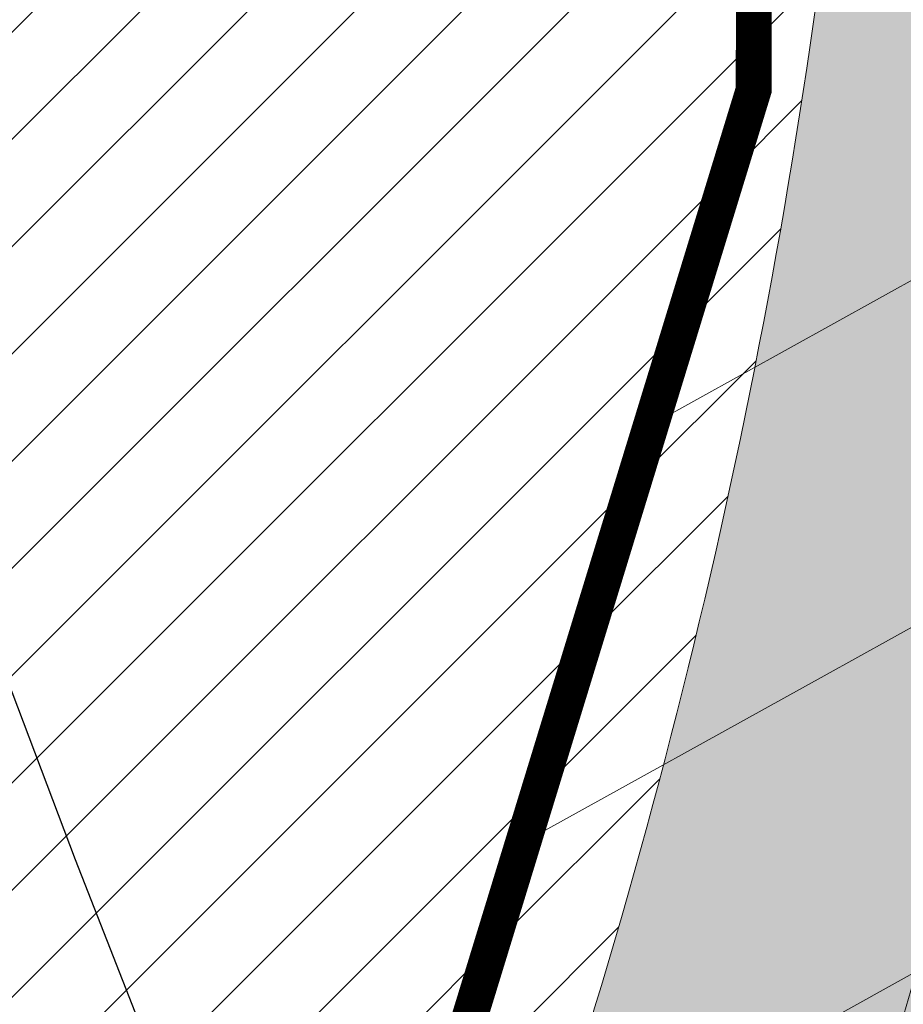
# Model space of a CAD drawing. Units: metres. Extents: x -132977 to -20998, y -286672 to -218598.
# Drawn here: x -23457 to -23453, y -284813 to -284809 of the extents above; entities that cross this region are included whole.
import ezdxf

# ---------------------------------------------------------------- set-up
doc = ezdxf.new("R2010")
doc.units = ezdxf.units.M
doc.header["$LTSCALE"] = 3
doc.linetypes.add('3.2-AAT.UP12.NDTB PP_PP-Planta Geral do PP$0$1-1', pattern=[0])
doc.linetypes.add('PONTOS', pattern=[1, 0.01, -0.99])
doc.layers.add('--aux', color=1, linetype='Continuous', lineweight=0, plot=False)
for name, color, linetype, lineweight in [('0 xref levantamento novo', 7, 'Continuous', 0), ('0 xref pp', 7, 'Continuous', 0), ('3.2-AAT.UP12.NDTB PP_PP-Planta Geral do PP$0$LOT-caminhos passeios', 143, 'Continuous', 5), ('3.2-AAT.UP12.NDTB PP_PP-Planta Geral do PP$0$LOT-caminhos principais', 6, 'Continuous', 0), ('LOT-Estacionamento em cave', 251, 'Continuous', 0), ('LOT-Estrutura Ecológica Urbana', 7, 'Continuous', 0)]:
    doc.layers.add(name, color=color, linetype=linetype, lineweight=lineweight)
for name, color, linetype, lineweight, true_color in [('LOT- Espaços de uso Especial e Turístico', 7, 'Continuous', 0, 0x7a0000), ('LOT-Arruamento circulação pedonal ciclovia electriculos', 7, 'Continuous', 0, 0xf0e1cd), ('LOT-Espaços de Ocupação Turísticas Complementares NDT', 7, 'Continuous', 0, 0xcccc00), ('LOT-Espaços Verde Urbano Principal-hatch', 7, 'Continuous', 0, 0x244228), ('LOT-Limite da área Turistica Edificável - ATE B', 7, 'Continuous', 60, 0xff7d00), ('LOT-Limite dos Lotes', 5, 'PONTOS', 60, 0x0000ff)]:
    doc.layers.add(name, color=color, linetype=linetype, lineweight=lineweight, true_color=true_color)
doc.layers.add('NDTB_final$0$CURVAS_DE_NIVEL_SECUNDARIAS', color=250, linetype='Continuous')
pattern_1 = [(209, (0, 0), (0.6157082177128474, -1.110767028067033), [])]
pattern_2 = [(45, (0, 0), (-0.2245064030267289, 0.2245064030267289), [])]

# ---------------------------------------------------------------- blocks, each defined once
blk = doc.blocks.new('3.2-AAT.UP12.NDTB PP_PP-Planta Geral do PP')
at = {"layer": '3.2-AAT.UP12.NDTB PP_PP-Planta Geral do PP$0$LOT-caminhos passeios', "linetype": '3.2-AAT.UP12.NDTB PP_PP-Planta Geral do PP$0$1-1'}
blk.add_lwpolyline([(-23456.4780365124, -284817.9750122858, 0.01588944288105737), (-23454.51410163485, -284813.1127575109, 0.05715864852444336), (-23453.33846635843, -284806.9356594179, 0.04210161384620807), (-23453.3844477823, -284801.4038856664, 0.06179742740355663), (-23453.80891148432, -284799.4947605327), (-23455.75742396382, -284793.1045732097, -0.02996696248669632), (-23461.81400441419, -284772.9630101938, -0.03733484431762848), (-23465.40380639996, -284752.7075984336, -0.03757666771145432), (-23465.54035930081, -284749.4834624858, -0.5930663920700014), (-23439.83749824623, -284738.1763886475, 0.003535009813915893), (-23424.83967769227, -284748.8543737712, -0.02181344453772277), (-23415.52783368778, -284756.3010214699, 0.02288069961478896), (-23382.95346319338, -284783.4534794241, 0.05541406907609697)], format="xyb", dxfattribs=at)
at = {"layer": '3.2-AAT.UP12.NDTB PP_PP-Planta Geral do PP$0$LOT-caminhos principais', "ltscale": 0.01}
blk.add_lwpolyline([(-23464.29373137704, -284749.6126115638, 0.03661326378314807), (-23464.16120911394, -284752.5713471705, 0.03737460711922426), (-23460.60011562303, -284772.6645146563, 0.0300639946977933), (-23454.56460190877, -284792.7265717176), (-23452.58284896391, -284799.2299905031, -0.06048045509343119), (-23452.14156874311, -284801.2794459767, -0.03231119350461472), (-23452.00472508371, -284804.6965869231, -0.07584949882660247), (-23453.33325031691, -284813.5233194961, -0.0215896156108961), (-23455.34977778008, -284818.4399709323, -0.09703698817651539)], format="xyb", dxfattribs=at)
blk = doc.blocks.new('NDTB_final')
at = {"layer": 'NDTB_final$0$CURVAS_DE_NIVEL_SECUNDARIAS', "elevation": 49.00000000000001, "flags": 128}
blk.add_lwpolyline([(-23457.2791, -284810.5858), (-23456.6302, -284812.3036), (-23455.9149, -284814.1275), (-23455.2222, -284815.827), (-23454.641, -284817.1714)], dxfattribs=at)

msp = doc.modelspace()

# ---------------------------------------------------------------- hatches: boundary and pattern name
at = {"layer": 'LOT- Espaços de uso Especial e Turístico', "lineweight": 20, "ltscale": 0.01}
h = msp.add_hatch(dxfattribs=at)
h.set_pattern_fill('ANSI31', color=256, scale=0.4)
h.set_pattern_definition([(45, (0, 0), (-0.8980256121069154, 0.8980256121069154), [])])
edge = h.paths.add_edge_path()
edge.add_line((-23279.62387167456, -284824.7674315249), (-23279.13335074343, -284824.220849417))
edge.add_arc((-23331.36100376298, -284781.7280364376), 67.33028215318208, 320.8679376421849, 338.1105376124863)
edge.add_arc((-23227.34565831678, -284822.4904354596), 44.39325560797289, 113.58142728802201, 159.3432929587688, ccw=False)
edge.add_arc((-23257.51212180129, -284764.8573543851), 21.00311274931311, 306.2077647735294, 342.2543763679132)
edge.add_line((-23237.50835641606, -284771.2589257213), (-23238.74901325244, -284770.778377651))
edge.add_line((-23238.74901325244, -284770.778377651), (-23240.65504914708, -284769.8518217098))
edge.add_line((-23240.65504914708, -284769.8518217098), (-23243.00279999909, -284768.4228000006))
edge.add_line((-23243.00279999909, -284768.4228000006), (-23244.43146689475, -284767.4128907397))
edge.add_line((-23244.43146689475, -284767.4128907397), (-23247.02039999998, -284765.3533))
edge.add_line((-23247.02039999998, -284765.3533), (-23249.9893287617, -284770.1799269958))
edge.add_line((-23249.9893287617, -284770.1799269958), (-23276.86735000001, -284784.3281500001))
edge.add_line((-23276.86735000001, -284784.3281500001), (-23303.28920915554, -284797.9901873918))
edge.add_arc((-23356.4849808311, -284619.8291663589), 185.933158795472, 277.33626785982324, 286.6247069425722, ccw=False)
edge.add_arc((-23344.93203643989, -284714.0866715058), 90.9738731453955, 261.1963016469552, 277.7000465177422, ccw=False)
edge.add_arc((-23345.19390619125, -284734.6229987655), 70.69827552150275, 243.3916278037481, 258.8581445797134, ccw=False)
edge.add_arc((-23349.56703453617, -284741.327265421), 62.75194438081886, 231.6914548866418, 244.2199707598501, ccw=False)
edge.add_arc((-23016.96535391532, -284311.283591873), 606.4045903054372, 228.1594301827146, 232.22012048124452, ccw=False)
edge.add_arc((-23506.28908829885, -284860.2274618756), 128.9793838338223, 48.88376394648848, 53.75597398691697)
edge.add_arc((-23234.79517671619, -284465.9307198997), 349.8241117066507, 233.0167737348199, 236.0752681232969, ccw=False)
edge.add_arc((-23449.59379653339, -284750.807162742), 6.960411104875798, 51.3098294782225, 179.4900991561548)
edge.add_line((-23456.55393200717, -284750.7452197389), (-23456.17457027058, -284754.7130174786))
edge.add_line((-23456.17457027058, -284754.7130174786), (-23455.37171379675, -284760.7767418143))
edge.add_line((-23455.37171379675, -284760.7767418143), (-23453.46462116099, -284770.6960196473))
edge.add_line((-23453.46462116099, -284770.6960196473), (-23447.27192397171, -284791.0181870848))
edge.add_line((-23447.27192397171, -284791.0181870848), (-23445.30358930072, -284797.0549747452))
edge.add_line((-23445.30358930072, -284797.0549747452), (-23445.03325056145, -284797.9980228282))
edge.add_line((-23445.03325056145, -284797.9980228282), (-23444.81341710751, -284798.9574503524))
edge.add_line((-23444.81341710751, -284798.9574503524), (-23444.65275025414, -284799.8793374929))
edge.add_line((-23444.65275025414, -284799.8793374929), (-23434.21537156973, -284808.2899908167))
edge.add_arc((-23419.13010850691, -284787.3825756038), 25.78148895154539, 234.1885368893813, 269.7384251186312)
edge.add_arc((-23419.51100554094, -284871.096481828), 57.93328381048976, 39.63015855753622, 89.73969923895942, ccw=False)
edge.add_line((-23374.89208703284, -284834.1449259171), (-23369.07177825953, -284831.6875806229))
edge.add_line((-23369.07177825953, -284831.6875806229), (-23364.3223125845, -284829.960066647))
edge.add_line((-23364.3223125845, -284829.960066647), (-23358.57187116065, -284828.7390745622))
edge.add_line((-23358.57187116065, -284828.7390745622), (-23354.49373915297, -284828.5018540047))
edge.add_line((-23354.49373915297, -284828.5018540047), (-23343.55782821024, -284828.9390899232))
edge.add_line((-23343.55782821024, -284828.9390899232), (-23331.27220968512, -284831.1060955125))
edge.add_line((-23331.27220968512, -284831.1060955125), (-23329.97283630213, -284831.9327195337))
edge.add_line((-23329.97283630213, -284831.9327195337), (-23325.9906647777, -284830.2938802215))
edge.add_line((-23325.9906647777, -284830.2938802215), (-23316.80528310395, -284826.9942625503))
edge.add_line((-23316.80528310395, -284826.9942625503), (-23300.40350550803, -284824.4648001398))
edge.add_line((-23300.40350550803, -284824.4648001398), (-23292.58983390685, -284823.9460790305))
edge.add_line((-23292.58983390685, -284823.9460790305), (-23282.6570703084, -284824.2309990849))
edge.add_line((-23282.6570703084, -284824.2309990849), (-23279.62387167456, -284824.7674315249))
at = {"layer": 'LOT-Arruamento circulação pedonal ciclovia electriculos'}
h = msp.add_hatch(color=256, dxfattribs=at)
edge = h.paths.add_edge_path()
edge.add_line((-23304.66633356007, -284795.2696644826), (-23293.983229723, -284816.4042677804))
edge.add_line((-23293.983229723, -284816.4042677804), (-23240.58316010615, -284789.0049937639))
edge.add_line((-23240.58316010615, -284789.0049937639), (-23253.21654937024, -284764.017046732))
edge.add_line((-23253.21654937024, -284764.017046732), (-23299.38428172157, -284787.3489730973))
edge.add_line((-23299.38428172157, -284787.3489730973), (-23299.36461345938, -284787.2968723474))
edge.add_arc((-23356.6159730306, -284619.088750377), 177.6842437289996, 277.347362421976, 288.7965335102969, ccw=False)
edge.add_arc((-23344.93127341214, -284714.0773463101), 81.98320526012907, 261.32613720373735, 277.73790308680265, ccw=False)
edge.add_arc((-23345.19390619002, -284734.6229987645), 61.69827552291166, 243.3309292011642, 258.6889152982809, ccw=False)
edge.add_arc((-23349.56703453825, -284741.3272654238), 53.75194437735824, 231.6020024735093, 244.28899616098602, ccw=False)
edge.add_arc((-23102.72171129296, -284414.148213557), 463.5905673872004, 227.565530821943, 232.8084860889762, ccw=False)
edge.add_arc((-23505.48784846264, -284859.2483012236), 136.7148370403071, 48.85156136683089, 53.85004189997039)
edge.add_arc((-22677.18851439708, -283682.8653462535), 1302.042575634464, 234.1452273853217, 234.9553885824865, ccw=False)
edge.add_arc((-23449.5990292495, -284750.8537815415), 16.00011806572738, 52.40390341818211, 175.0869238325691)
edge.add_arc((-23444.05198598773, -284750.1883179821), 21.49993043966072, 178.1212737858501, 186.7291617196247)
edge.add_arc((-23328.16453499697, -284738.8309307853), 137.9390427697926, 185.7737221587996, 194.3262658975143)
edge.add_arc((-23290.90520643564, -284732.5520192367), 175.6213694759338, 193.3031314954357, 200.1689986627152)
edge.add_line((-23455.75742396382, -284793.1045732097), (-23453.80891148428, -284799.4947605327))
edge.add_arc((-23461.29050449439, -284802.1599230626), 7.942123474198747, 5.462448795260002, 19.607388058810784, ccw=False)
edge.add_arc((-23486.15098652088, -284804.442326938), 32.9071145235831, -4.345396825061698, 5.2978872808294, ccw=False)
edge.add_arc((-23480.85535329012, -284804.8990245436), 27.59215374021413, 342.68146938538337, 355.76702841398117, ccw=False)
edge.add_arc((-23531.97809581559, -284784.6516904793), 82.52698183632582, 336.1848638315815, 339.82614947098335, ccw=False)
edge.add_arc((-23475.88088874564, -284807.7648906441), 21.92526530570925, 317.8464091805201, 332.2458666673908, ccw=False)
edge.add_line((-23459.6266274667, -284822.4793817668), (-23456.11315943071, -284827.5065272812))
edge.add_arc((-23476.1469377473, -284807.6292243361), 28.22161310083088, 315.2246326624213, 332.7701427240315)
edge.add_arc((-23531.97809578298, -284784.651690493), 88.5269818009284, 336.0825195434235, 339.9109052255665)
edge.add_arc((-23481.55888769648, -284804.7601657772), 34.30422808967997, 342.5291108247994, 360.112959846593)
edge.add_arc((-23522.21844382598, -284805.9250890522), 74.97384970924158, 0.9419733234122553, 4.027169666645317)
edge.add_arc((-23460.86795109216, -284802.0830004935), 13.51339840752425, 6.04584695838057, 18.69889878610311)
edge.add_line((-23448.06783796445, -284797.750675432), (-23450.05295979769, -284791.232523518))
edge.add_arc((-23290.90520643637, -284732.5520192367), 169.6213694752585, 193.2849914397876, 200.2397950258525, ccw=False)
edge.add_arc((-23328.16453499776, -284738.8309307857), 131.9390427689754, 185.7504639610635, 194.3494738759715, ccw=False)
edge.add_arc((-23444.05193121587, -284750.1883135967), 15.49998534805912, 178.7296649688242, 186.9010348033166, ccw=False)
edge.add_arc((-23449.59912838169, -284750.8535561973), 9.999999999782034, 51.94217062741029, 174.2097336101779, ccw=False)
edge.add_arc((-22663.86227114845, -283664.149445239), 1331.017507481322, 234.1477903881923, 234.9483577381019)
edge.add_arc((-23506.28908833831, -284860.2274619247), 131.9793838967526, 48.86883843342008, 53.76967686902708, ccw=False)
edge.add_arc((-23103.17607439128, -284414.7193908697), 468.8609006128719, 227.5760116708009, 232.8029849217637)
edge.add_arc((-23349.56703453981, -284741.3272654259), 59.75194437477818, 231.663986720036, 244.2407364381064)
edge.add_arc((-23345.19390619106, -284734.6229987663), 67.69827552086093, 243.373247930652, 258.8064480712729)
edge.add_arc((-23344.93238020307, -284714.1480863228), 87.9131229648179, 261.2303881440811, 277.7180452183976)
edge.add_arc((-23356.48498083305, -284619.82916635), 182.933158804572, 277.3362678600744, 286.4551952651152)
at = {"layer": 'LOT-Espaços de Ocupação Turísticas Complementares NDT', "ltscale": 0.01}
h = msp.add_hatch(dxfattribs=at)
h.set_pattern_fill('ANSI31', color=256, scale=0.1)
h.set_pattern_definition(pattern_2)
edge = h.paths.add_edge_path()
edge.add_line((-23463.68919842734, -284824.6421028929), (-23456.28573333753, -284817.2310806702))
edge.add_line((-23456.28573333753, -284817.2310806702), (-23453.79082016827, -284809.081937426))
edge.add_line((-23453.79082016827, -284809.081937426), (-23453.76003341883, -284800.5981373976))
edge.add_line((-23453.76003341883, -284800.5981373976), (-23460.69943602836, -284777.8386033053))
edge.add_line((-23460.69943602836, -284777.8386033053), (-23462.17944979221, -284772.9720860172))
edge.add_line((-23462.17944979221, -284772.9720860172), (-23463.29736194545, -284767.7298394481))
edge.add_line((-23463.29736194545, -284767.7298394481), (-23464.19878920194, -284762.638161225))
edge.add_line((-23464.19878920194, -284762.638161225), (-23464.78554962919, -284758.6089976761))
edge.add_line((-23464.78554962919, -284758.6089976761), (-23465.17372734772, -284755.4011820127))
edge.add_line((-23465.17372734772, -284755.4011820127), (-23465.8705361227, -284746.849472876))
edge.add_line((-23465.8705361227, -284746.849472876), (-23466.09641729393, -284739.3295624592))
edge.add_line((-23466.09641729393, -284739.3295624592), (-23466.05820795539, -284737.0049400117))
edge.add_line((-23466.05820795539, -284737.0049400117), (-23465.87882507257, -284734.838902407))
edge.add_line((-23465.87882507257, -284734.838902407), (-23465.64616988145, -284733.1791606261))
edge.add_line((-23465.64616988145, -284733.1791606261), (-23465.3315412446, -284731.5309053586))
edge.add_line((-23465.3315412446, -284731.5309053586), (-23464.99046191495, -284730.1055046539))
edge.add_line((-23464.99046191495, -284730.1055046539), (-23464.66074876571, -284728.9244709801))
edge.add_line((-23464.66074876571, -284728.9244709801), (-23464.46952420309, -284728.4557491341))
edge.add_line((-23464.46952420309, -284728.4557491341), (-23464.1915346629, -284727.9919927742))
edge.add_line((-23464.1915346629, -284727.9919927742), (-23463.97858658089, -284727.7225856562))
edge.add_line((-23463.97858658089, -284727.7225856562), (-23463.63337073426, -284727.3729921391))
edge.add_line((-23463.63337073426, -284727.3729921391), (-23463.37208693831, -284727.1747029801))
edge.add_line((-23463.37208693831, -284727.1747029801), (-23463.06319964675, -284726.9792757192))
edge.add_line((-23463.06319964675, -284726.9792757192), (-23462.78890215643, -284726.8427956497))
edge.add_line((-23462.78890215643, -284726.8427956497), (-23462.45453056616, -284726.7140001207))
edge.add_line((-23462.45453056616, -284726.7140001207), (-23462.07663435165, -284726.6140674491))
edge.add_line((-23462.07663435165, -284726.6140674491), (-23461.72335318631, -284726.5618916541))
edge.add_line((-23461.72335318631, -284726.5618916541), (-23461.32772436355, -284726.5448345701))
edge.add_line((-23461.32772436355, -284726.5448345701), (-23460.88564057238, -284726.5823968491))
edge.add_line((-23460.88564057238, -284726.5823968491), (-23459.58878560934, -284726.9497344858))
edge.add_line((-23459.58878560934, -284726.9497344858), (-23458.54982352771, -284727.2883915273))
edge.add_line((-23458.54982352771, -284727.2883915273), (-23458.0164917564, -284727.4777710852))
edge.add_line((-23458.0164917564, -284727.4777710852), (-23457.62248111573, -284727.6255156027))
edge.add_line((-23457.62248111573, -284727.6255156027), (-23457.23799125135, -284727.7752498224))
edge.add_line((-23457.23799125135, -284727.7752498224), (-23456.79178769711, -284727.9569143552))
edge.add_line((-23456.79178769711, -284727.9569143552), (-23456.32543044989, -284728.1551200458))
edge.add_line((-23456.32543044989, -284728.1551200458), (-23454.76709936184, -284728.8885879618))
edge.add_line((-23454.76709936184, -284728.8885879618), (-23453.42216361186, -284729.6100979906))
edge.add_line((-23453.42216361186, -284729.6100979906), (-23451.24606204269, -284730.9460414746))
edge.add_line((-23451.24606204269, -284730.9460414746), (-23445.66584213921, -284734.2514335567))
edge.add_line((-23445.66584213921, -284734.2514335567), (-23443.99075591028, -284735.2660375247))
edge.add_line((-23443.99075591028, -284735.2660375247), (-23414.32626666102, -284755.7864350478))
edge.add_line((-23414.32626666102, -284755.7864350478), (-23385.90340884634, -284780.1623724488))
edge.add_line((-23385.90340884634, -284780.1623724488), (-23380.22242891646, -284784.6916811552))
edge.add_line((-23380.22242891646, -284784.6916811552), (-23373.78664679829, -284788.3305592207))
edge.add_line((-23373.78664679829, -284788.3305592207), (-23362.32963378143, -284793.4041279002))
edge.add_line((-23362.32963378143, -284793.4041279002), (-23355.41746332198, -284795.0005913088))
edge.add_line((-23355.41746332198, -284795.0005913088), (-23343.66257021424, -284795.5635042213))
edge.add_line((-23343.66257021424, -284795.5635042213), (-23333.19361134463, -284794.6235399417))
edge.add_line((-23333.19361134463, -284794.6235399417), (-23316.55835935867, -284791.9363560493))
edge.add_line((-23316.55835935867, -284791.9363560493), (-23301.46220157318, -284787.6113303386))
edge.add_line((-23301.46220157318, -284787.6113303386), (-23290.92953191264, -284783.0957290337))
edge.add_line((-23290.92953191264, -284783.0957290337), (-23284.84606127863, -284779.8139734548))
edge.add_line((-23284.84606127863, -284779.8139734548), (-23265.89234302826, -284770.4222771669))
edge.add_line((-23265.89234302826, -284770.4222771669), (-23259.60801309802, -284759.9823266749))
edge.add_line((-23259.60801309802, -284759.9823266749), (-23285.45824474924, -284773.5534845133))
edge.add_line((-23285.45824474924, -284773.5534845133), (-23290.57220725486, -284776.0856083395))
edge.add_line((-23290.57220725486, -284776.0856083395), (-23294.66849092778, -284778.1705434112))
edge.add_line((-23294.66849092778, -284778.1705434112), (-23302.21072887765, -284781.4040768482))
edge.add_line((-23302.21072887765, -284781.4040768482), (-23309.74388577625, -284783.7426315947))
edge.add_line((-23309.74388577625, -284783.7426315947), (-23317.98607635269, -284786.0892059843))
edge.add_line((-23317.98607635269, -284786.0892059843), (-23333.94122608945, -284788.666529214))
edge.add_line((-23333.94122608945, -284788.666529214), (-23343.78794112186, -284789.5506248072))
edge.add_line((-23343.78794112186, -284789.5506248072), (-23354.5922433986, -284789.033233351))
edge.add_line((-23354.5922433986, -284789.033233351), (-23360.42264613025, -284787.6866194801))
edge.add_line((-23360.42264613025, -284787.6866194801), (-23371.08892358377, -284782.9632163439))
edge.add_line((-23371.08892358377, -284782.9632163439), (-23376.85458089595, -284779.7032358876))
edge.add_line((-23376.85458089595, -284779.7032358876), (-23382.07899877815, -284775.5379331244))
edge.add_line((-23382.07899877815, -284775.5379331244), (-23410.65670804808, -284751.0291924211))
edge.add_line((-23410.65670804808, -284751.0291924211), (-23440.72683163257, -284730.2281975232))
edge.add_line((-23440.72683163257, -284730.2281975232), (-23444.42115853415, -284728.0151005298))
edge.add_line((-23444.42115853415, -284728.0151005298), (-23446.39966925549, -284726.8431478494))
edge.add_line((-23446.39966925549, -284726.8431478494), (-23450.25895250972, -284724.5115792258))
edge.add_line((-23450.25895250972, -284724.5115792258), (-23453.6281482712, -284722.7932790241))
edge.add_line((-23453.6281482712, -284722.7932790241), (-23457.84079932735, -284721.2088034535))
edge.add_line((-23457.84079932735, -284721.2088034535), (-23459.55716815722, -284720.7226373921))
edge.add_line((-23459.55716815722, -284720.7226373921), (-23461.297376143, -284720.5512898873))
edge.add_line((-23461.297376143, -284720.5512898873), (-23462.44862105168, -284720.6095773269))
edge.add_line((-23462.44862105168, -284720.6095773269), (-23463.50301433289, -284720.7891299168))
edge.add_line((-23463.50301433289, -284720.7891299168), (-23464.5478579136, -284721.0906037314))
edge.add_line((-23464.5478579136, -284721.0906037314), (-23466.43937199505, -284722.0152969552))
edge.add_line((-23466.43937199505, -284722.0152969552), (-23469.13872538933, -284724.5750924859))
edge.add_line((-23469.13872538933, -284724.5750924859), (-23470.34680743086, -284726.978123969))
edge.add_line((-23470.34680743086, -284726.978123969), (-23470.79963495717, -284728.6001537797))
edge.add_line((-23470.79963495717, -284728.6001537797), (-23471.56752136915, -284732.1996081176))
edge.add_line((-23471.56752136915, -284732.1996081176), (-23472.05413289761, -284736.7077100414))
edge.add_line((-23472.05413289761, -284736.7077100414), (-23472.09789821545, -284739.3703533684))
edge.add_arc((-23287.9012035259, -284736.5446467635), 184.2183675760186, 180.8788885393744, 188.4433482956762)
edge.add_line((-23470.12292543454, -284763.5936951205), (-23469.18724390283, -284768.8788573392))
edge.add_line((-23469.18724390283, -284768.8788573392), (-23467.99420897069, -284774.4733785739))
edge.add_line((-23467.99420897069, -284774.4733785739), (-23466.43984067391, -284779.5843852234))
edge.add_line((-23466.43984067391, -284779.5843852234), (-23461.43833167756, -284795.9881100412))
edge.add_line((-23461.43833167756, -284795.9881100412), (-23459.76327988347, -284801.4818680143))
edge.add_line((-23459.76327988347, -284801.4818680143), (-23459.78756268519, -284808.1733972481))
edge.add_line((-23459.78756268519, -284808.1733972481), (-23461.58578164173, -284814.046925851))
edge.add_line((-23461.58578164173, -284814.046925851), (-23467.51754947413, -284819.9847485722))
edge.add_line((-23467.51754947413, -284819.9847485722), (-23486.13780962067, -284825.8544937376))
edge.add_line((-23486.13780962067, -284825.8544937376), (-23484.4871627917, -284830.7501819173))
edge.add_line((-23484.4871627917, -284830.7501819173), (-23483.86203354533, -284832.6398587446))
edge.add_line((-23483.86203354533, -284832.6398587446), (-23482.68177571394, -284836.207610353))
edge.add_line((-23482.68177571394, -284836.207610353), (-23490.14210361451, -284838.9940026003))
edge.add_line((-23490.14210361451, -284838.9940026003), (-23490.08041960988, -284839.6147544876))
edge.add_line((-23490.08041960988, -284839.6147544876), (-23482.65239338189, -284837.3422563206))
edge.add_line((-23482.65239338189, -284837.3422563206), (-23463.68919842734, -284824.6421028929))
at = {"layer": 'LOT-Espaços Verde Urbano Principal-hatch', "ltscale": 0.01}
h = msp.add_hatch(dxfattribs=at)
h.set_pattern_fill('ANSI31', color=256, scale=0.1)
h.set_pattern_definition(pattern_2)
edge = h.paths.add_edge_path()
edge.add_arc((-23531.97809569322, -284784.6516902732), 88.5269818078356, 336.1194517236672, 339.9109048496957)
edge.add_arc((-23481.558887717, -284804.7601658396), 34.30422809053569, 342.5291103600792, 360.1129622341209)
edge.add_arc((-23522.21844379642, -284805.9250906643), 74.97384970620007, 0.9419756005258226, 4.027172778686322)
edge.add_arc((-23460.86795109224, -284802.0830004935), 13.51339840761699, 6.045857403836367, 18.69889878622809)
edge.add_line((-23448.06783796446, -284797.750675432), (-23450.05295979773, -284791.2325235179))
edge.add_arc((-23290.90520644934, -284732.5520191839), 169.6213694813347, 193.2849913386145, 200.2397950440397, ccw=False)
edge.add_arc((-23328.16453501446, -284738.8309307185), 131.9390427694524, 185.7504637667701, 194.3494737523766, ccw=False)
edge.add_arc((-23444.05193098033, -284750.1883155326), 15.49998534927868, 178.7296448729598, 186.9010256866743, ccw=False)
edge.add_arc((-23449.59912832787, -284750.8535556675), 9.999999999869052, 51.94210198779638, 174.2097165095371, ccw=False)
edge.add_arc((-22663.86227094859, -283664.1494445642), 1331.017508145325, 234.1477909020633, 234.9483577411055)
edge.add_arc((-23506.28908879582, -284860.2274615698), 131.9793838808604, 48.86883723067609, 53.769676684678416, ccw=False)
edge.add_arc((-23103.17607432978, -284414.7193909039), 468.8609006291004, 227.5760119304171, 232.8029849520009)
edge.add_arc((-23349.56703469369, -284741.3272652997), 59.75194437837033, 231.663987215005, 244.2407338845664)
edge.add_arc((-23345.19390631485, -284734.6229987053), 67.69827551987439, 243.3732456296069, 258.8064489185249)
edge.add_arc((-23344.9323800623, -284714.1480863424), 87.91312296694572, 261.2303886175569, 277.7180490810067)
edge.add_arc((-23356.4849808318, -284619.8291663543), 182.9331588000911, 277.3362697590435, 286.4551952651268)
edge.add_line((-23304.66633356005, -284795.2696644826), (-23303.26586520479, -284797.9781168586))
edge.add_line((-23303.26586520479, -284797.9781168586), (-23303.28920915554, -284797.9901873918))
edge.add_arc((-23356.48498084735, -284619.8291663557), 185.93315880319, 277.33626774710024, 286.6247069470894, ccw=False)
edge.add_arc((-23344.93203647548, -284714.086671509), 90.97387314709555, 261.196301826158, 277.70004629993736, ccw=False)
edge.add_arc((-23345.19390618599, -284734.6229987681), 70.69827552000007, 243.3916278841219, 258.8581447777734, ccw=False)
edge.add_arc((-23349.56703477763, -284741.3272653013), 62.75194438361635, 231.6914493372262, 244.2199711018522, ccw=False)
edge.add_arc((-23016.96535394911, -284311.2835917536), 606.4045903790612, 228.1594301382728, 232.22011989147, ccw=False)
edge.add_arc((-23506.28908863365, -284860.2274615481), 128.9793838071833, 48.88376399425549, 53.75597334650951)
edge.add_arc((-23234.79517635811, -284465.9307202044), 349.824111653587, 233.01677352069288, 236.0752682070746, ccw=False)
edge.add_arc((-23449.59379653342, -284750.8071627419), 6.960411104897505, 51.3098363788017, 179.490099156635)
edge.add_line((-23456.55393200722, -284750.7452197389), (-23456.1745702706, -284754.7130174787))
edge.add_line((-23456.1745702706, -284754.7130174787), (-23455.37171379672, -284760.7767418144))
edge.add_line((-23455.37171379672, -284760.7767418144), (-23453.46462116098, -284770.6960196472))
edge.add_line((-23453.46462116098, -284770.6960196472), (-23447.2719239718, -284791.0181870851))
edge.add_line((-23447.2719239718, -284791.0181870851), (-23445.30358930041, -284797.0549747456))
edge.add_line((-23445.30358930041, -284797.0549747456), (-23445.03325056141, -284797.9980228286))
edge.add_line((-23445.03325056141, -284797.9980228286), (-23444.81341710749, -284798.9574503521))
edge.add_line((-23444.81341710749, -284798.9574503521), (-23444.65275025413, -284799.8793374929))
edge.add_line((-23444.65275025413, -284799.8793374929), (-23434.21537156978, -284808.2899908168))
edge.add_arc((-23419.13010851293, -284787.382575599), 25.78148895206242, 234.1885369065807, 269.7393068637903)
edge.add_arc((-23419.51100554083, -284871.0964818278), 57.9332838101926, 39.63015855732749, 89.73930685051232, ccw=False)
edge.add_line((-23374.89208703283, -284834.1449259173), (-23375.4539342405, -284834.3821388634))
edge.add_line((-23375.4539342405, -284834.3821388634), (-23380.12165922448, -284841.3803631887))
edge.add_line((-23380.12165922448, -284841.3803631887), (-23381.83638580953, -284850.5212393997))
edge.add_line((-23381.83638580953, -284850.5212393997), (-23383.66074239305, -284859.3547168942))
edge.add_line((-23383.66074239305, -284859.3547168942), (-23384.15991068739, -284861.7716741567))
edge.add_line((-23384.15991068739, -284861.7716741567), (-23390.41446290317, -284865.5759159235))
edge.add_line((-23390.41446290317, -284865.5759159235), (-23397.70044311238, -284872.2683218897))
edge.add_line((-23397.70044311238, -284872.2683218897), (-23403.52606656756, -284880.9673635766))
edge.add_line((-23403.52606656756, -284880.9673635766), (-23407.12104131439, -284888.5071721548))
edge.add_line((-23407.12104131439, -284888.5071721548), (-23409.65955998405, -284898.4235910417))
edge.add_line((-23409.65955998405, -284898.4235910417), (-23419.79727750739, -284906.697135922))
edge.add_line((-23419.79727750739, -284906.697135922), (-23427.29559123681, -284905.0911177))
edge.add_line((-23427.29559123681, -284905.0911177), (-23422.39839745404, -284893.8625107128))
edge.add_line((-23422.39839745404, -284893.8625107128), (-23419.89982903102, -284883.7420739579))
edge.add_line((-23419.89982903102, -284883.7420739579), (-23417.65312244436, -284878.6575240508))
edge.add_line((-23417.65312244436, -284878.6575240508), (-23420.71180017559, -284875.2821866969))
edge.add_line((-23420.71180017559, -284875.2821866969), (-23422.77639436514, -284872.7716991612))
edge.add_line((-23422.77639436514, -284872.7716991612), (-23429.02378989296, -284863.7666101757))
edge.add_line((-23429.02378989296, -284863.7666101757), (-23434.08047586769, -284854.0675164936))
edge.add_line((-23434.08047586769, -284854.0675164936), (-23437.89130932688, -284843.7732721588))
edge.add_line((-23437.89130932688, -284843.7732721588), (-23440.40816033467, -284832.8836057818))
edge.add_line((-23440.40816033467, -284832.8836057818), (-23450.0855002274, -284821.2371112374))
edge.add_line((-23450.0855002274, -284821.2371112374), (-23451.02978072201, -284820.4901725419))
h = msp.add_hatch(dxfattribs=at)
h.set_pattern_fill('ANSI31', color=256, scale=0.1)
h.set_pattern_definition(pattern_2)
edge = h.paths.add_edge_path()
edge.add_arc((-23290.90520641865, -284732.5520192311), 175.6213694938185, 197.156180112281, 200.1689986624939)
edge.add_line((-23455.75742396386, -284793.1045732095), (-23453.80891148429, -284799.4947605327))
edge.add_arc((-23461.29050398481, -284802.1599244911), 7.942123473518853, 5.4633882058242875, 19.607399000146188, ccw=False)
edge.add_arc((-23486.15098648888, -284804.4423272815), 32.9071145234374, -4.345447521011977, 5.298112048653991, ccw=False)
edge.add_arc((-23480.85535332843, -284804.899025034), 27.59215374222773, 342.68147501904105, 355.7669682675784, ccw=False)
edge.add_arc((-23531.97809584867, -284784.6516904659), 82.52698187198447, 337.19662784832246, 339.82615102279544, ccw=False)
edge.add_line((-23455.90139459747, -284816.6366598052), (-23456.06429684557, -284816.5078019146))
edge.add_line((-23456.06429684557, -284816.5078019146), (-23453.79082016827, -284809.081937426))
edge.add_line((-23453.79082016827, -284809.081937426), (-23453.76003341883, -284800.5981373976))
edge.add_line((-23453.76003341883, -284800.5981373976), (-23458.71216971449, -284784.3563481266))
at = {"layer": 'LOT-Estacionamento em cave', "ltscale": 0.01}
h = msp.add_hatch(dxfattribs=at)
h.set_pattern_fill('ANSI37', color=256, scale=0.4)
h.set_pattern_definition([(45, (0, 0), (-0.8980256121069154, 0.8980256121069154), []), (135, (0, 0), (-0.8980256121069154, -0.8980256121069152), [])])
edge = h.paths.add_edge_path()
edge.add_line((-23279.62387167456, -284824.7674315249), (-23279.13335074343, -284824.220849417))
edge.add_arc((-23331.36100376298, -284781.7280364376), 67.33028215318208, 320.8679376421849, 338.1105376124863)
edge.add_arc((-23227.34565831678, -284822.4904354596), 44.39325560797289, 113.58142728802201, 159.3432929587688, ccw=False)
edge.add_arc((-23257.51212180129, -284764.8573543851), 21.00311274931311, 306.2077647735294, 342.2543763679132)
edge.add_line((-23237.50835641606, -284771.2589257213), (-23238.74901325244, -284770.778377651))
edge.add_line((-23238.74901325244, -284770.778377651), (-23240.65504914708, -284769.8518217098))
edge.add_line((-23240.65504914708, -284769.8518217098), (-23243.00279999909, -284768.4228000006))
edge.add_line((-23243.00279999909, -284768.4228000006), (-23244.43146689475, -284767.4128907397))
edge.add_line((-23244.43146689475, -284767.4128907397), (-23247.02039999998, -284765.3533))
edge.add_line((-23247.02039999998, -284765.3533), (-23249.9893287617, -284770.1799269958))
edge.add_line((-23249.9893287617, -284770.1799269958), (-23276.86735000001, -284784.3281500001))
edge.add_line((-23276.86735000001, -284784.3281500001), (-23303.28920915554, -284797.9901873918))
edge.add_arc((-23356.4849808311, -284619.8291663589), 185.933158795472, 277.33626785982324, 286.6247069425722, ccw=False)
edge.add_arc((-23344.93203643989, -284714.0866715058), 90.9738731453955, 261.1963016469552, 277.7000465177422, ccw=False)
edge.add_arc((-23345.19390619125, -284734.6229987655), 70.69827552150275, 243.3916278037481, 258.8581445797134, ccw=False)
edge.add_arc((-23349.56703453617, -284741.327265421), 62.75194438081886, 231.6914548866418, 244.2199707598501, ccw=False)
edge.add_arc((-23016.96535391532, -284311.283591873), 606.4045903054372, 228.1594301827146, 232.22012048124452, ccw=False)
edge.add_arc((-23506.28908829885, -284860.2274618756), 128.9793838338223, 48.88376394648848, 53.75597398691697)
edge.add_arc((-23234.79517671619, -284465.9307198997), 349.8241117066507, 233.0167737348199, 236.0752681232969, ccw=False)
edge.add_arc((-23449.59379653339, -284750.807162742), 6.960411104875798, 51.3098294782225, 179.4900991561548)
edge.add_line((-23456.55393200717, -284750.7452197389), (-23456.17457027058, -284754.7130174786))
edge.add_line((-23456.17457027058, -284754.7130174786), (-23455.37171379675, -284760.7767418143))
edge.add_line((-23455.37171379675, -284760.7767418143), (-23453.46462116099, -284770.6960196473))
edge.add_line((-23453.46462116099, -284770.6960196473), (-23447.27192397171, -284791.0181870848))
edge.add_line((-23447.27192397171, -284791.0181870848), (-23445.30358930072, -284797.0549747452))
edge.add_line((-23445.30358930072, -284797.0549747452), (-23445.03325056145, -284797.9980228282))
edge.add_line((-23445.03325056145, -284797.9980228282), (-23444.81341710751, -284798.9574503524))
edge.add_line((-23444.81341710751, -284798.9574503524), (-23444.65275025414, -284799.8793374929))
edge.add_line((-23444.65275025414, -284799.8793374929), (-23434.21537156973, -284808.2899908167))
edge.add_arc((-23419.13010850691, -284787.3825756038), 25.78148895154539, 234.1885368893813, 269.7384251186312)
edge.add_arc((-23419.51100554094, -284871.096481828), 57.93328381048976, 39.63015855753622, 89.73969923895942, ccw=False)
edge.add_line((-23374.89208703284, -284834.1449259171), (-23369.07177825953, -284831.6875806229))
edge.add_line((-23369.07177825953, -284831.6875806229), (-23364.3223125845, -284829.960066647))
edge.add_line((-23364.3223125845, -284829.960066647), (-23358.57187116065, -284828.7390745622))
edge.add_line((-23358.57187116065, -284828.7390745622), (-23354.49373915297, -284828.5018540047))
edge.add_line((-23354.49373915297, -284828.5018540047), (-23343.55782821024, -284828.9390899232))
edge.add_line((-23343.55782821024, -284828.9390899232), (-23331.27220968512, -284831.1060955125))
edge.add_line((-23331.27220968512, -284831.1060955125), (-23329.97283630213, -284831.9327195337))
edge.add_line((-23329.97283630213, -284831.9327195337), (-23325.9906647777, -284830.2938802215))
edge.add_line((-23325.9906647777, -284830.2938802215), (-23316.80528310395, -284826.9942625503))
edge.add_line((-23316.80528310395, -284826.9942625503), (-23300.40350550803, -284824.4648001398))
edge.add_line((-23300.40350550803, -284824.4648001398), (-23292.58983390685, -284823.9460790305))
edge.add_line((-23292.58983390685, -284823.9460790305), (-23282.6570703084, -284824.2309990849))
edge.add_line((-23282.6570703084, -284824.2309990849), (-23279.62387167456, -284824.7674315249))
edge = h.paths.add_edge_path()
edge.add_arc((-23193.03474317937, -284878.1516186565), 19.0330760589891, 153.3307242322218, 154.3218126891152, ccw=False)
edge.add_arc((-23193.09212910835, -284878.1919246619), 18.99998666046283, 44.9731274747848, 153.1444370059521, ccw=False)
edge.add_line((-23179.65080996341, -284864.7632079421), (-23175.38809204561, -284851.6391224776))
edge.add_line((-23175.38809204561, -284851.6391224776), (-23174.31906996656, -284847.433235492))
edge.add_line((-23174.31906996656, -284847.433235492), (-23174.09701259661, -284844.9475123589))
edge.add_line((-23174.09701259661, -284844.9475123589), (-23174.29878873687, -284842.860828988))
edge.add_line((-23174.29878873687, -284842.860828988), (-23174.63111627189, -284841.9020397521))
edge.add_line((-23174.63111627189, -284841.9020397521), (-23175.47890017391, -284839.8278309452))
edge.add_line((-23175.47890017391, -284839.8278309452), (-23177.42299447011, -284837.5773659798))
edge.add_line((-23177.42299447011, -284837.5773659798), (-23184.1879350986, -284829.6360982738))
edge.add_line((-23184.1879350986, -284829.6360982738), (-23186.01811406744, -284827.5350158861))
edge.add_line((-23186.01811406744, -284827.5350158861), (-23190.24865697615, -284818.281545048))
edge.add_line((-23190.24865697615, -284818.281545048), (-23190.92565410776, -284815.7548410672))
edge.add_line((-23190.92565410776, -284815.7548410672), (-23197.3732056309, -284811.9207520445))
edge.add_line((-23197.3732056309, -284811.9207520445), (-23200.9896348912, -284798.1314196764))
edge.add_line((-23200.9896348912, -284798.1314196764), (-23206.99841696051, -284798.134589501))
edge.add_line((-23206.99841696051, -284798.134589501), (-23207.00916917756, -284817.2804260299))
edge.add_arc((-23236.14642762315, -284811.7293741069), 29.66132173685994, 304.34055890977277, 349.2136187483653, ccw=False)
edge.add_line((-23219.41415890617, -284836.2207029961), (-23218.27260067698, -284843.6957082152))
edge.add_line((-23218.27260067698, -284843.6957082152), (-23210.18815169198, -284869.9042820763))
at = {"layer": 'LOT-Estrutura Ecológica Urbana', "transparency": 33554687}
h = msp.add_hatch(dxfattribs=at)
h.set_pattern_fill('ANSI31', color=256, scale=0.4, angle=164, style=0)
h.set_pattern_definition(pattern_1)
edge = h.paths.add_edge_path()
edge.add_arc((-23419.51232031828, -284871.1022791855), 57.93908709557393, 39.67306982068414, 89.73842511870876)
edge.add_arc((-23419.13010850694, -284787.3825756038), 25.78148895160473, 234.1885368894242, 269.7384251186803, ccw=False)
edge.add_line((-23434.21537156978, -284808.2899908168), (-23443.91031373259, -284800.6211598993))
edge.add_line((-23443.91031373259, -284800.6211598993), (-23450.40146680425, -284794.1353760618))
edge.add_line((-23450.40146680425, -284794.1353760618), (-23459.59180771166, -284781.7586149679))
edge.add_line((-23459.59180771166, -284781.7586149679), (-23455.46351900279, -284794.1663842318))
edge.add_line((-23455.46351900279, -284794.1663842318), (-23453.64200489746, -284801.3707736759))
edge.add_line((-23453.64200489746, -284801.3707736759), (-23453.79082016827, -284809.081937426))
edge.add_line((-23453.79082016827, -284809.081937426), (-23456.06429684556, -284816.5078019145))
edge.add_line((-23456.06429684556, -284816.5078019145), (-23450.08550022737, -284821.2371112373))
edge.add_line((-23450.08550022737, -284821.2371112373), (-23440.40816033467, -284832.8836057815))
edge.add_arc((-23354.56380826701, -284818.7786963844), 86.9954093674966, 189.3307800975884, 232.9490530898229)
edge.add_line((-23406.98071076375, -284888.2097383157), (-23403.65352180218, -284881.1576845624))
edge.add_line((-23403.65352180218, -284881.1576845624), (-23397.70044311227, -284872.2683218895))
edge.add_line((-23397.70044311227, -284872.2683218895), (-23391.13004462825, -284866.2744449453))
edge.add_line((-23391.13004462825, -284866.2744449453), (-23384.15991068739, -284861.7716741567))
edge.add_line((-23384.15991068739, -284861.7716741567), (-23381.83638580953, -284850.5212393997))
edge.add_line((-23381.83638580953, -284850.5212393997), (-23380.12165922448, -284841.3803631887))
edge.add_line((-23380.12165922448, -284841.3803631887), (-23375.4539342405, -284834.3821388634))
edge.add_line((-23375.4539342405, -284834.3821388634), (-23374.91662213729, -284834.1136117694))
edge = h.paths.add_edge_path(flags=16)
edge.add_arc((-23419.51232031828, -284871.1022791856), 56.93908709560769, 40.73287087149384, 89.73842511870951)
edge.add_arc((-23419.1301085069, -284787.3825756038), 26.78148895161441, 234.140789086848, 269.7384251186103, ccw=False)
edge.add_line((-23434.81858519348, -284809.0878710342), (-23444.57614242297, -284801.3695107486))
edge.add_line((-23444.57614242297, -284801.3695107486), (-23451.16040316045, -284794.7906962604))
edge.add_line((-23451.16040316045, -284794.7906962604), (-23456.67112229167, -284787.369333459))
edge.add_line((-23456.67112229167, -284787.369333459), (-23454.50304510731, -284793.8855931847))
edge.add_line((-23454.50304510731, -284793.8855931847), (-23452.63960034381, -284801.2558253144))
edge.add_line((-23452.63960034381, -284801.2558253144), (-23452.79370378385, -284809.2410062309))
edge.add_line((-23452.79370378385, -284809.2410062309), (-23454.90811805612, -284816.1473246529))
edge.add_line((-23454.90811805612, -284816.1473246529), (-23449.38315308441, -284820.5176469799))
edge.add_line((-23449.38315308441, -284820.5176469799), (-23439.46489304558, -284832.4540843389))
edge.add_arc((-23354.563808267, -284818.7786963843), 85.99540936750493, 189.1502866677599, 232.1280624969205)
edge.add_line((-23407.35627368208, -284886.6621702766), (-23404.52601438387, -284880.6633704077))
edge.add_line((-23404.52601438387, -284880.6633704077), (-23398.46391119406, -284871.6112082204))
edge.add_line((-23398.46391119406, -284871.6112082204), (-23391.74254403413, -284865.4796093909))
edge.add_line((-23391.74254403413, -284865.4796093909), (-23385.05449473066, -284861.1590678788))
edge.add_line((-23385.05449473066, -284861.1590678788), (-23382.81756153779, -284850.3279073511))
edge.add_line((-23382.81756153779, -284850.3279073511), (-23381.06687344835, -284840.9953273066))
edge.add_line((-23381.06687344835, -284840.9953273066), (-23376.36615202209, -284833.9476320921))
h = msp.add_hatch(dxfattribs=at)
h.set_pattern_fill('ANSI31', color=256, scale=0.4, angle=164, style=0)
h.set_pattern_definition(pattern_1)
edge = h.paths.add_edge_path()
edge.add_arc((-23419.51232031828, -284871.1022791856), 56.93908709560769, 40.73287087149384, 89.73842511870951)
edge.add_arc((-23419.1301085069, -284787.3825756038), 26.78148895161441, 234.140789086848, 269.7384251186103, ccw=False)
edge.add_line((-23434.81858519348, -284809.0878710342), (-23444.57614242297, -284801.3695107486))
edge.add_line((-23444.57614242297, -284801.3695107486), (-23451.16040316045, -284794.7906962604))
edge.add_line((-23451.16040316045, -284794.7906962604), (-23456.67112229167, -284787.369333459))
edge.add_line((-23456.67112229167, -284787.369333459), (-23454.50304510731, -284793.8855931847))
edge.add_line((-23454.50304510731, -284793.8855931847), (-23452.63960034381, -284801.2558253144))
edge.add_line((-23452.63960034381, -284801.2558253144), (-23452.79370378385, -284809.2410062309))
edge.add_line((-23452.79370378385, -284809.2410062309), (-23454.90811805612, -284816.1473246529))
edge.add_line((-23454.90811805612, -284816.1473246529), (-23449.38315308441, -284820.5176469799))
edge.add_line((-23449.38315308441, -284820.5176469799), (-23439.46489304558, -284832.4540843389))
edge.add_arc((-23354.563808267, -284818.7786963843), 85.99540936750493, 189.1502866677599, 232.1280624969205)
edge.add_line((-23407.35627368208, -284886.6621702766), (-23404.52601438387, -284880.6633704077))
edge.add_line((-23404.52601438387, -284880.6633704077), (-23398.46391119406, -284871.6112082204))
edge.add_line((-23398.46391119406, -284871.6112082204), (-23391.74254403413, -284865.4796093909))
edge.add_line((-23391.74254403413, -284865.4796093909), (-23385.05449473066, -284861.1590678788))
edge.add_line((-23385.05449473066, -284861.1590678788), (-23382.81756153779, -284850.3279073511))
edge.add_line((-23382.81756153779, -284850.3279073511), (-23381.06687344835, -284840.9953273066))
edge.add_line((-23381.06687344835, -284840.9953273066), (-23376.36615202209, -284833.9476320921))
edge = h.paths.add_edge_path(flags=16)
edge.add_arc((-23419.51232031827, -284871.1022791856), 54.93908709559189, 42.31124131207999, 89.73842511871815)
edge.add_arc((-23419.13010850677, -284787.3825756038), 28.78148895169226, 234.05287202777708, 269.738425118355, ccw=False)
edge.add_line((-23436.02594912826, -284810.6828905366), (-23445.90779980372, -284802.8662124473))
edge.add_line((-23445.90779980372, -284802.8662124473), (-23451.61002970361, -284797.1686992144))
edge.add_line((-23451.61002970361, -284797.1686992144), (-23450.63479123652, -284801.0259285914))
edge.add_line((-23450.63479123652, -284801.0259285914), (-23450.79947101501, -284809.5591438406))
edge.add_line((-23450.79947101501, -284809.5591438406), (-23452.59576047726, -284815.4263701298))
edge.add_line((-23452.59576047726, -284815.4263701298), (-23447.97845879848, -284819.0787184652))
edge.add_line((-23447.97845879848, -284819.0787184652), (-23437.57506304238, -284831.5990074349))
edge.add_arc((-23354.56380826701, -284818.7786963843), 83.99540936750942, 188.7794331055182, 230.4188091897826)
edge.add_line((-23408.08324805153, -284883.5158446067), (-23406.27099954725, -284879.6747420983))
edge.add_line((-23406.27099954725, -284879.6747420983), (-23399.99084735765, -284870.2969808822))
edge.add_line((-23399.99084735765, -284870.2969808822), (-23392.96754284589, -284863.8899382823))
edge.add_line((-23392.96754284589, -284863.8899382823), (-23386.84366281722, -284859.9338553232))
edge.add_line((-23386.84366281722, -284859.9338553232), (-23384.77991299431, -284849.9412432541))
edge.add_line((-23384.77991299431, -284849.9412432541), (-23382.95730189608, -284840.2252555422))
edge.add_line((-23382.95730189608, -284840.2252555422), (-23378.88491831211, -284834.1196143664))

# ---------------------------------------------------------------- linework, layer by layer
at = {"layer": '--aux'}
for points in [[(-23382.95346319339, -284783.4534794242, -0.02288069961591499), (-23415.52783368775, -284756.30102147, 0.02181344454159941), (-23424.83967769226, -284748.8543737712, -0.003535009815336996), (-23439.83749824627, -284738.1763886475, 0.5930663920666595), (-23465.54035930075, -284749.4834624858, 0.03757666771262643), (-23465.40380639996, -284752.7075984337, 0.03733484431815878), (-23461.81400441415, -284772.9630101939, 0.02996696248717434), (-23455.75742396382, -284793.1045732097), (-23453.80891148428, -284799.4947605327, -0.06179742741745077), (-23453.38444778228, -284801.4038856665, -0.04210161384660218), (-23453.3384663584, -284806.9356594178, -0.05715864852486259), (-23454.51410163488, -284813.112757511, -0.01588944287657496), (-23456.47803651237, -284817.9750122858, -0.06291229072417169)], [(-23382.95346319339, -284783.4534794242, -0.02288069961591499), (-23415.52783368775, -284756.30102147, 0.02181344454159941), (-23424.83967769226, -284748.8543737712, -0.003535009815336996), (-23439.83749824627, -284738.1763886475, 0.5930663920666595), (-23465.54035930075, -284749.4834624858, 0.03757666771262643), (-23465.40380639996, -284752.7075984337, 0.03733484431815878), (-23461.81400441415, -284772.9630101939, 0.02996696248717434), (-23455.75742396382, -284793.1045732097), (-23453.80891148428, -284799.4947605327, -0.06179742741745077), (-23453.38444778228, -284801.4038856665, -0.04210161384660218), (-23453.3384663584, -284806.9356594178, -0.05715864852486259), (-23454.51410163488, -284813.112757511, -0.0114739559924391), (-23455.90139459742, -284816.6366598051), (-23451.42423977128, -284820.1781500769)]]:
    msp.add_lwpolyline(points, format="xyb", dxfattribs=at)
at = {"layer": 'LOT-Estrutura Ecológica Urbana', "const_width": 0.15, "flags": 128}
msp.add_lwpolyline([(-23374.91662213729, -284834.1136117694, 0.2219938633515787), (-23419.24780943611, -284813.1637958824, -0.1563718129378888), (-23434.21537156978, -284808.2899908168), (-23443.91031373259, -284800.6211598993), (-23450.40146680425, -284794.1353760618), (-23459.59180771166, -284781.7586149679), (-23455.46351900279, -284794.1663842318), (-23453.76003341883, -284800.5981373976), (-23453.79082016827, -284809.081937426), (-23456.06429684556, -284816.5078019145), (-23450.08550022737, -284821.2371112373), (-23440.40816033467, -284832.8836057815, 0.192652336231634), (-23406.98071076375, -284888.2097383157), (-23403.65352180218, -284881.1576845624), (-23397.70044311227, -284872.2683218895), (-23390.47035090907, -284865.6272508453), (-23384.15991068739, -284861.7716741567), (-23381.58795424316, -284849.196898706), (-23380.12165922448, -284841.3803631887), (-23375.4539342405, -284834.3821388634)], format="xyb", close=True, dxfattribs=at)
at = {"layer": 'LOT-Limite da área Turistica Edificável - ATE B'}
msp.add_lwpolyline([(-23464.78554962919, -284758.6089976761), (-23464.19878920194, -284762.638161225), (-23463.29736194545, -284767.7298394481), (-23462.17944979221, -284772.9720860172), (-23460.69943602836, -284777.8386033053), (-23453.76003341883, -284800.5981373976), (-23453.79082016827, -284809.081937426), (-23456.28573333753, -284817.2310806702)], dxfattribs=at)
at = {"layer": 'LOT-Limite dos Lotes', "ltscale": 0.0005}
msp.add_lwpolyline([(-23464.78554962919, -284758.6089976761), (-23464.19878920194, -284762.638161225), (-23463.29736194545, -284767.7298394481), (-23462.17944979221, -284772.9720860172), (-23460.69943602836, -284777.8386033053), (-23453.76003341883, -284800.5981373976), (-23453.79082016827, -284809.081937426), (-23456.28573333753, -284817.2310806702)], dxfattribs=at)

# ---------------------------------------------------------------- block references
at = {"layer": '0 xref levantamento novo', "ltscale": 0.01}
msp.add_blockref('NDTB_final', (0, 0), dxfattribs=at)
at = {"layer": '0 xref pp', "ltscale": 0.01}
msp.add_blockref('3.2-AAT.UP12.NDTB PP_PP-Planta Geral do PP', (0, 0), dxfattribs=at)

doc.saveas('drawing.dxf')
